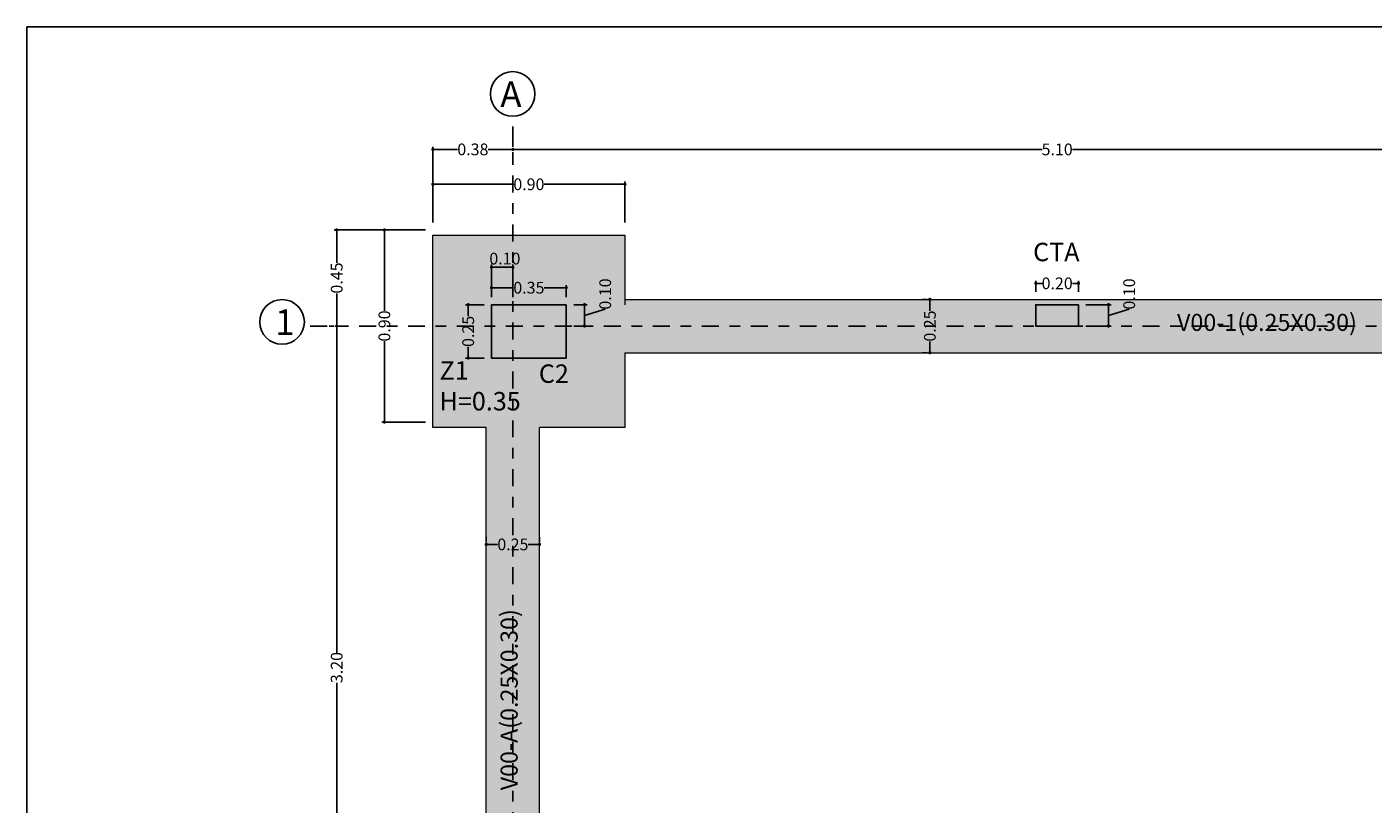
# Model space of a CAD drawing. Units: millimetres. Extents: x 1142563.1 to 1142605.5, y 721391.3 to 721428.8.
# Drawn here: x 1142563.1 to 1142575.7, y 721421.5 to 721428.8 of the extents above; entities that cross this region are included whole.
import ezdxf

# ---------------------------------------------------------------- set-up
doc = ezdxf.new("R2010")
doc.units = ezdxf.units.MM
for name, pattern in [('ACAD_ISO02W100', [15, 12, -3]), ('DASHDOT2', [12.7, 6.35, -3.175, 0, -3.175]), ('DASHDOTX2', [50.8, 25.4, -12.7, 0, -12.7])]:
    doc.linetypes.add(name, pattern=pattern)
for name, color, linetype in [('ACHURADO FUERTE', 251, 'Continuous'), ('ACHURADO SUAVE', 253, 'Continuous'), ('acotado', 1, 'ACAD_ISO02W100'), ('AREA', 50, 'Continuous'), ('EJES', 120, 'DASHDOTX2'), ('MARCO', 5, 'Continuous'), ('mur y colum', 6, 'Continuous'), ('TEXTO', 7, 'Continuous')]:
    doc.layers.add(name, color=color, linetype=linetype)
doc.layers.add('PT-VT', color=4, linetype='Continuous', lineweight=13)
doc.styles.add('50-09', font='arial.ttf', dxfattribs={"height": 0.09})
doc.styles.add('50-11', font='arial.ttf', dxfattribs={"height": 0.11})
doc.styles.add('50-16', font='arial.ttf', dxfattribs={"height": 0.16})
doc.styles.add('50-24', font='arial.ttf', dxfattribs={"height": 0.24})
doc.styles.add('50-34', font='arial.ttf', dxfattribs={"height": 0.34})
doc.dimstyles.new('50 - 09', dxfattribs={"dimtxt": 0.09, "dimasz": 0.03, "dimexe": 0.025, "dimexo": 0.07, "dimgap": 0, "dimtad": 0, "dimzin": 1, "dimdsep": 46, "dimtxsty": '50-09', "dimblk": 'DOT', "dimcen": 0.02, "dimclrd": 256, "dimclre": 256, "dimclrt": 7, "dimadec": 0, "dimazin": 0, "dimtfac": 1, "dimtmove": 0, "dimatfit": 3, "dimldrblk": 'DOT', "dimfxl": 10, "dimtolj": 1, "dimlwd": -1, "dimlwe": -1, "dimarcsym": 0})

# ---------------------------------------------------------------- blocks, each defined once
blk = doc.blocks.new('_Dot')
at = {"color": 0, "lineweight": -2}
blk.add_line((-0.5, 0), (-1, 0), dxfattribs=at)
at = {"color": 0, "const_width": 0.5}
blk.add_lwpolyline([(-0.25, 0, 1), (0.25, 0, 1)], format="xyb", close=True, dxfattribs=at)
blk = doc.blocks.new('*D66')
at = {"layer": 'acotado'}
for p, q in [((1142567.681, 721427.742), (1142567.681, 721427.697)), ((1142567.711, 721427.672), (1142572.639, 721427.672)), ((1142577.851, 721427.672), (1142572.924, 721427.672)), ((1142577.881, 721427.742), (1142577.881, 721427.697))]:
    blk.add_line(p, q, dxfattribs=at)
at = {"layer": 'Defpoints', "color": 0}
for p in [(1142567.681, 721427.672), (1142577.881, 721427.672), (1142577.881, 721427.672)]:
    blk.add_point(p, dxfattribs=at)
at = {"layer": 'acotado', "xscale": 0.03, "yscale": 0.03, "zscale": 0.03, "rotation": 180}
blk.add_blockref('_Dot', (1142567.681, 721427.672), dxfattribs=at)
at = {"layer": 'acotado', "xscale": 0.03, "yscale": 0.03, "zscale": 0.03}
blk.add_blockref('_Dot', (1142577.881, 721427.672), dxfattribs=at)
at = {"layer": 'acotado', "color": 7, "insert": (1142572.781, 721427.672), "char_height": 0.11, "attachment_point": 5, "style": '50-11'}
blk.add_mtext('\\A1;5.10', dxfattribs=at)
blk = doc.blocks.new('*D67')
at = {"layer": 'acotado'}
for p, q in [((1142565.96, 721426.017), (1142566.005, 721426.017)), ((1142566.03, 721425.987), (1142566.03, 721422.959)), ((1142566.03, 721419.647), (1142566.03, 721422.674)), ((1142565.96, 721419.617), (1142566.005, 721419.617))]:
    blk.add_line(p, q, dxfattribs=at)
at = {"layer": 'Defpoints', "color": 0}
for p in [(1142566.03, 721426.017), (1142566.03, 721419.617), (1142566.03, 721419.617)]:
    blk.add_point(p, dxfattribs=at)
at = {"layer": 'acotado', "xscale": 0.03, "yscale": 0.03, "zscale": 0.03}
for p, rotation in [((1142566.03, 721426.017), 90), ((1142566.03, 721419.617), 270)]:
    blk.add_blockref('_Dot', p, dxfattribs=dict(at, rotation=rotation))
at = {"layer": 'acotado', "color": 7, "insert": (1142566.03, 721422.817), "char_height": 0.11, "attachment_point": 5, "rotation": 90, "style": '50-11'}
blk.add_mtext('\\A1;3.20', dxfattribs=at)
blk = doc.blocks.new('*D68')
at = {"layer": 'acotado'}
for p, q in [((1142566.931, 721426.987), (1142566.931, 721427.697)), ((1142566.961, 721427.672), (1142567.163, 721427.672)), ((1142567.651, 721427.672), (1142567.449, 721427.672)), ((1142567.681, 721427.602), (1142567.681, 721427.647))]:
    blk.add_line(p, q, dxfattribs=at)
at = {"layer": 'Defpoints', "color": 0}
for p in [(1142566.931, 721427.672), (1142567.681, 721427.672), (1142566.931, 721426.917)]:
    blk.add_point(p, dxfattribs=at)
at = {"layer": 'acotado', "xscale": 0.03, "yscale": 0.03, "zscale": 0.03, "rotation": 180}
blk.add_blockref('_Dot', (1142566.931, 721427.672), dxfattribs=at)
at = {"layer": 'acotado', "xscale": 0.03, "yscale": 0.03, "zscale": 0.03}
blk.add_blockref('_Dot', (1142567.681, 721427.672), dxfattribs=at)
at = {"layer": 'acotado', "color": 7, "insert": (1142567.306, 721427.672), "char_height": 0.11, "attachment_point": 5, "style": '50-11'}
blk.add_mtext('\\A1;0.38', dxfattribs=at)
blk = doc.blocks.new('*D70')
at = {"layer": 'acotado'}
for p, q in [((1142566.931, 721426.987), (1142566.931, 721427.37)), ((1142566.961, 721427.345), (1142567.689, 721427.345)), ((1142568.701, 721427.345), (1142567.974, 721427.345)), ((1142568.731, 721426.987), (1142568.731, 721427.37))]:
    blk.add_line(p, q, dxfattribs=at)
at = {"layer": 'Defpoints', "color": 0}
for p in [(1142568.731, 721427.345), (1142566.931, 721426.917), (1142568.731, 721426.917)]:
    blk.add_point(p, dxfattribs=at)
at = {"layer": 'acotado', "xscale": 0.03, "yscale": 0.03, "zscale": 0.03, "rotation": 180}
blk.add_blockref('_Dot', (1142566.931, 721427.345), dxfattribs=at)
at = {"layer": 'acotado', "xscale": 0.03, "yscale": 0.03, "zscale": 0.03}
blk.add_blockref('_Dot', (1142568.731, 721427.345), dxfattribs=at)
at = {"layer": 'acotado', "color": 7, "insert": (1142567.831, 721427.345), "char_height": 0.11, "attachment_point": 5, "style": '50-11'}
blk.add_mtext('\\A1;0.90', dxfattribs=at)
blk = doc.blocks.new('*D71')
at = {"layer": 'acotado'}
for p, q in [((1142566.861, 721426.917), (1142566.452, 721426.917)), ((1142566.477, 721426.887), (1142566.477, 721426.159)), ((1142566.477, 721425.147), (1142566.477, 721425.874)), ((1142566.861, 721425.117), (1142566.452, 721425.117))]:
    blk.add_line(p, q, dxfattribs=at)
at = {"layer": 'Defpoints', "color": 0}
for p in [(1142566.477, 721426.917), (1142566.931, 721426.917), (1142566.931, 721425.117)]:
    blk.add_point(p, dxfattribs=at)
at = {"layer": 'acotado', "xscale": 0.03, "yscale": 0.03, "zscale": 0.03}
for p, rotation in [((1142566.477, 721426.917), 90), ((1142566.477, 721425.117), 270)]:
    blk.add_blockref('_Dot', p, dxfattribs=dict(at, rotation=rotation))
at = {"layer": 'acotado', "color": 7, "insert": (1142566.477, 721426.017), "char_height": 0.11, "attachment_point": 5, "rotation": 90, "style": '50-11'}
blk.add_mtext('\\A1;0.90', dxfattribs=at)
blk = doc.blocks.new('*D78')
at = {"layer": 'acotado'}
for p, q in [((1142566.861, 721426.917), (1142566.005, 721426.917)), ((1142566.03, 721426.887), (1142566.03, 721426.61)), ((1142566.03, 721426.047), (1142566.03, 721426.323)), ((1142565.96, 721426.017), (1142566.005, 721426.017))]:
    blk.add_line(p, q, dxfattribs=at)
at = {"layer": 'Defpoints', "color": 0}
for p in [(1142566.03, 721426.917), (1142566.931, 721426.917), (1142566.03, 721426.017)]:
    blk.add_point(p, dxfattribs=at)
at = {"layer": 'acotado', "xscale": 0.03, "yscale": 0.03, "zscale": 0.03}
for p, rotation in [((1142566.03, 721426.917), 90), ((1142566.03, 721426.017), 270)]:
    blk.add_blockref('_Dot', p, dxfattribs=dict(at, rotation=rotation))
at = {"layer": 'acotado', "color": 7, "insert": (1142566.03, 721426.467), "char_height": 0.11, "attachment_point": 5, "rotation": 90, "style": '50-11'}
blk.add_mtext('\\A1;0.45', dxfattribs=at)
blk = doc.blocks.new('*D91')
at = {"layer": 'acotado'}
for p, q in [((1142567.411, 721426.217), (1142567.237, 721426.217)), ((1142567.262, 721426.187), (1142567.262, 721426.11)), ((1142567.262, 721425.747), (1142567.262, 721425.823)), ((1142567.411, 721425.717), (1142567.237, 721425.717))]:
    blk.add_line(p, q, dxfattribs=at)
at = {"layer": 'Defpoints', "color": 0}
for p in [(1142567.481, 721426.217), (1142567.262, 721425.717), (1142567.481, 721425.717)]:
    blk.add_point(p, dxfattribs=at)
at = {"layer": 'acotado', "xscale": 0.03, "yscale": 0.03, "zscale": 0.03}
for p, rotation in [((1142567.262, 721426.217), 90), ((1142567.262, 721425.717), 270)]:
    blk.add_blockref('_Dot', p, dxfattribs=dict(at, rotation=rotation))
at = {"layer": 'acotado', "color": 7, "insert": (1142567.262, 721425.967), "char_height": 0.11, "attachment_point": 5, "rotation": 90, "style": '50-11'}
blk.add_mtext('\\A1;0.25', dxfattribs=at)
blk = doc.blocks.new('*D92')
at = {"layer": 'acotado'}
for p, q in [((1142567.481, 721426.287), (1142567.481, 721426.401)), ((1142567.511, 721426.376), (1142567.688, 721426.376)), ((1142568.151, 721426.376), (1142567.975, 721426.376)), ((1142568.181, 721426.287), (1142568.181, 721426.401))]:
    blk.add_line(p, q, dxfattribs=at)
at = {"layer": 'Defpoints', "color": 0}
for p in [(1142568.181, 721426.376), (1142567.481, 721426.217), (1142568.181, 721426.217)]:
    blk.add_point(p, dxfattribs=at)
at = {"layer": 'acotado', "xscale": 0.03, "yscale": 0.03, "zscale": 0.03, "rotation": 180}
blk.add_blockref('_Dot', (1142567.481, 721426.376), dxfattribs=at)
at = {"layer": 'acotado', "xscale": 0.03, "yscale": 0.03, "zscale": 0.03}
blk.add_blockref('_Dot', (1142568.181, 721426.376), dxfattribs=at)
at = {"layer": 'acotado', "color": 7, "insert": (1142567.831, 721426.376), "char_height": 0.11, "attachment_point": 5, "style": '50-11'}
blk.add_mtext('\\A1;0.35', dxfattribs=at)
blk = doc.blocks.new('*D54')
at = {"layer": 'acotado'}
for p, q in [((1142571.518, 721426.267), (1142571.563, 721426.267)), ((1142571.588, 721426.237), (1142571.588, 721426.16)), ((1142571.588, 721425.797), (1142571.588, 721425.873)), ((1142571.518, 721425.767), (1142571.563, 721425.767))]:
    blk.add_line(p, q, dxfattribs=at)
at = {"layer": 'Defpoints', "color": 0}
for p in [(1142571.588, 721426.267), (1142571.588, 721425.767), (1142571.588, 721425.767)]:
    blk.add_point(p, dxfattribs=at)
at = {"layer": 'acotado', "xscale": 0.03, "yscale": 0.03, "zscale": 0.03}
for p, rotation in [((1142571.588, 721426.267), 90), ((1142571.588, 721425.767), 270)]:
    blk.add_blockref('_Dot', p, dxfattribs=dict(at, rotation=rotation))
at = {"layer": 'acotado', "color": 7, "insert": (1142571.588, 721426.017), "char_height": 0.11, "attachment_point": 5, "rotation": 90, "style": '50-11'}
blk.add_mtext('\\A1;0.25', dxfattribs=at)
blk = doc.blocks.new('*D56')
at = {"layer": 'acotado'}
for p, q in [((1142567.431, 721424.041), (1142567.431, 721423.996)), ((1142567.931, 721424.041), (1142567.931, 721423.996)), ((1142567.461, 721423.971), (1142567.538, 721423.971)), ((1142567.901, 721423.971), (1142567.825, 721423.971))]:
    blk.add_line(p, q, dxfattribs=at)
at = {"layer": 'Defpoints', "color": 0}
for p in [(1142567.431, 721423.971), (1142567.931, 721423.971), (1142567.931, 721423.971)]:
    blk.add_point(p, dxfattribs=at)
at = {"layer": 'acotado', "xscale": 0.03, "yscale": 0.03, "zscale": 0.03, "rotation": 180}
blk.add_blockref('_Dot', (1142567.431, 721423.971), dxfattribs=at)
at = {"layer": 'acotado', "xscale": 0.03, "yscale": 0.03, "zscale": 0.03}
blk.add_blockref('_Dot', (1142567.931, 721423.971), dxfattribs=at)
at = {"layer": 'acotado', "color": 7, "insert": (1142567.681, 721423.971), "char_height": 0.11, "attachment_point": 5, "style": '50-11'}
blk.add_mtext('\\A1;0.25', dxfattribs=at)
blk = doc.blocks.new('*D85')
at = {"layer": 'acotado'}
for p, q in [((1142573.051, 721426.217), (1142573.287, 721426.217)), ((1142573.262, 721426.187), (1142573.262, 721426.047)), ((1142573.262, 721426.117), (1142573.456, 721426.175)), ((1142573.051, 721426.017), (1142573.287, 721426.017))]:
    blk.add_line(p, q, dxfattribs=at)
at = {"layer": 'Defpoints', "color": 0}
for p in [(1142572.981, 721426.217), (1142572.981, 721426.017), (1142573.262, 721426.017)]:
    blk.add_point(p, dxfattribs=at)
at = {"layer": 'acotado', "xscale": 0.03, "yscale": 0.03, "zscale": 0.03}
for p, rotation in [((1142573.262, 721426.217), 90), ((1142573.262, 721426.017), 270)]:
    blk.add_blockref('_Dot', p, dxfattribs=dict(at, rotation=rotation))
at = {"layer": 'acotado', "color": 7, "insert": (1142573.456, 721426.317), "char_height": 0.11, "attachment_point": 5, "rotation": 90, "style": '50-11'}
blk.add_mtext('\\A1;0.10', dxfattribs=at)
blk = doc.blocks.new('*D51')
at = {"layer": 'acotado'}
for p, q in [((1142572.581, 721426.337), (1142572.581, 721426.442)), ((1142572.611, 721426.417), (1142572.639, 721426.417)), ((1142572.951, 721426.417), (1142572.924, 721426.417)), ((1142572.981, 721426.337), (1142572.981, 721426.442))]:
    blk.add_line(p, q, dxfattribs=at)
at = {"layer": 'Defpoints', "color": 0}
for p in [(1142572.981, 721426.417), (1142572.581, 721426.267), (1142572.981, 721426.267)]:
    blk.add_point(p, dxfattribs=at)
at = {"layer": 'acotado', "xscale": 0.03, "yscale": 0.03, "zscale": 0.03, "rotation": 180}
blk.add_blockref('_Dot', (1142572.581, 721426.417), dxfattribs=at)
at = {"layer": 'acotado', "xscale": 0.03, "yscale": 0.03, "zscale": 0.03}
blk.add_blockref('_Dot', (1142572.981, 721426.417), dxfattribs=at)
at = {"layer": 'acotado', "color": 7, "insert": (1142572.781, 721426.417), "char_height": 0.11, "attachment_point": 5, "style": '50-11'}
blk.add_mtext('\\A1;0.20', dxfattribs=at)
blk = doc.blocks.new('*D97')
at = {"layer": 'acotado'}
for p, q in [((1142567.481, 721426.287), (1142567.481, 721426.593)), ((1142567.511, 721426.568), (1142567.651, 721426.568)), ((1142567.681, 721426.287), (1142567.681, 721426.593))]:
    blk.add_line(p, q, dxfattribs=at)
at = {"layer": 'Defpoints', "color": 0}
for p in [(1142567.681, 721426.568), (1142567.481, 721426.217), (1142567.681, 721426.217)]:
    blk.add_point(p, dxfattribs=at)
at = {"layer": 'acotado', "xscale": 0.03, "yscale": 0.03, "zscale": 0.03, "rotation": 180}
blk.add_blockref('_Dot', (1142567.481, 721426.568), dxfattribs=at)
at = {"layer": 'acotado', "xscale": 0.03, "yscale": 0.03, "zscale": 0.03}
blk.add_blockref('_Dot', (1142567.681, 721426.568), dxfattribs=at)
at = {"layer": 'acotado', "color": 7, "insert": (1142567.606, 721426.649), "char_height": 0.11, "attachment_point": 5, "style": '50-11'}
blk.add_mtext('\\A1;0.10', dxfattribs=at)
blk = doc.blocks.new('*D98')
at = {"layer": 'acotado'}
for p, q in [((1142568.251, 721426.217), (1142568.377, 721426.217)), ((1142568.352, 721426.047), (1142568.352, 721426.187)), ((1142568.352, 721426.117), (1142568.546, 721426.175)), ((1142568.251, 721426.017), (1142568.377, 721426.017))]:
    blk.add_line(p, q, dxfattribs=at)
at = {"layer": 'Defpoints', "color": 0}
for p in [(1142568.181, 721426.217), (1142568.352, 721426.217), (1142568.181, 721426.017)]:
    blk.add_point(p, dxfattribs=at)
at = {"layer": 'acotado', "xscale": 0.03, "yscale": 0.03, "zscale": 0.03}
for p, rotation in [((1142568.352, 721426.217), 90), ((1142568.352, 721426.017), 270)]:
    blk.add_blockref('_Dot', p, dxfattribs=dict(at, rotation=rotation))
at = {"layer": 'acotado', "color": 7, "insert": (1142568.546, 721426.317), "char_height": 0.11, "attachment_point": 5, "rotation": 90, "style": '50-11'}
blk.add_mtext('\\A1;0.10', dxfattribs=at)

msp = doc.modelspace()

# ---------------------------------------------------------------- hatches: boundary and pattern name
at = {"layer": 'ACHURADO FUERTE'}
h = msp.add_hatch(dxfattribs=at)
h.set_pattern_fill('AR-CONC', color=256, scale=0.0033, style=0)
h.set_pattern_definition([(50, (39.87953, 0.39723), (0.60120940769, -0.05259898228), [0.062865, -0.691515]), (355, (39.8795, 0.3972), (-0.11630132572, 0.6304869215), [0.050292, -0.553212]), (100.451, (39.9296, 0.39285), (0.4849102555, 0.5778850698), [0.053427, -0.587697]), (46.1842, (39.8795, 0.5649), (0.89456083494, -0.13873968218), [0.0942975, -1.0372725]), (96.6356, (39.9541, 0.5533), (0.78343397374, 0.81650433444), [0.0801405, -0.8815455]), (351.184, (39.8795, 0.5649), (0.7834351992, 0.81650288894), [0.075438, -0.829818]), (21, (39.96335, 0.52296), (0.50032910346, -0.3374762111), [0.062865, -0.691515]), (326, (39.96335, 0.52296), (0.20394669355, 0.6078202882), [0.050292, -0.553212]), (71.4514, (40.00504, 0.49484), (0.70427441954, 0.27034543046), [0.053427, -0.587697]), (37.5, (39.87953, 0.39723), (0.010192390727, 0.27903162828), [0, -0.5465064, 0, -0.561594, 0, -0.5553075]), (7.5, (39.87953, 0.39723), (0.220504886284, 0.3305958969), [0, -0.3201924, 0, -0.5339334, 0, -0.2116455]), (327.5, (39.6926, 0.39723), (0.44744896405, -0.018904855176), [0, -0.20955, 0, -0.653796, 0, -0.867537]), (317.5, (39.6088, 0.39723), (0.48882629857, 0.08390742041), [0, -0.272415, 0, -0.4341876, 0, -0.616077])])
h.paths.add_polyline_path([(1142578.631, 721426.867), (1142576.831, 721426.867), (1142576.831, 721426.267), (1142568.731, 721426.267), (1142568.731, 721426.867), (1142566.931, 721426.867), (1142566.931, 721425.067), (1142567.431, 721425.067), (1142567.431, 721420.667), (1142566.831, 721420.667), (1142566.831, 721418.867), (1142568.631, 721418.867), (1142568.631, 721419.367), (1142576.831, 721419.367), (1142576.831, 721418.767), (1142578.631, 721418.767), (1142578.631, 721420.567), (1142578.131, 721420.567), (1142578.131, 721425.067), (1142578.631, 721425.067)])
h.paths.add_polyline_path([(1142577.631, 721425.067), (1142577.631, 721420.567), (1142576.831, 721420.567), (1142576.831, 721419.867), (1142568.631, 721419.867), (1142568.631, 721420.667), (1142567.931, 721420.667), (1142567.931, 721425.067), (1142568.731, 721425.067), (1142568.731, 721425.767), (1142576.831, 721425.767), (1142576.831, 721425.067)], flags=16)
msp.add_hatch(color=256, dxfattribs=at).paths.add_polyline_path([(1142568.181, 721426.217), (1142568.181, 721425.717), (1142567.481, 721425.717), (1142567.481, 721426.217)])
at = {"layer": 'ACHURADO SUAVE'}
msp.add_hatch(color=256, dxfattribs=at).paths.add_polyline_path([(1142572.981, 721426.217), (1142572.981, 721426.017), (1142572.581, 721426.017), (1142572.581, 721426.217)])

# ---------------------------------------------------------------- linework, layer by layer
at = {"layer": 'AREA', "color": 2}
msp.add_lwpolyline([(1142572.981, 721426.217), (1142572.981, 721426.017), (1142572.581, 721426.017), (1142572.581, 721426.217)], close=True, dxfattribs=at)
for centre in [(1142567.679, 721428.192), (1142565.518, 721426.056)]:
    msp.add_circle(centre, 0.209, dxfattribs=at)
at = {"layer": 'EJES', "linetype": 'DASHDOT2', "ltscale": 0.025}
for p, q in [((1142567.681, 721418.093), (1142567.681, 721427.978)), ((1142565.781, 721426.017), (1142579.264, 721426.017))]:
    msp.add_line(p, q, dxfattribs=at)
at = {"layer": 'MARCO', "color": 8}
msp.add_lwpolyline([(1142563.128, 721428.82), (1142605.478, 721428.82), (1142605.478, 721404.47), (1142563.128, 721404.47)], close=True, dxfattribs=at)
at = {"layer": 'mur y colum'}
msp.add_lwpolyline([(1142568.181, 721426.217), (1142568.181, 721425.717), (1142567.481, 721425.717), (1142567.481, 721426.217)], close=True, dxfattribs=at)
at = {"layer": 'PT-VT'}
for p, q in [((1142568.731, 721426.267), (1142576.831, 721426.267)), ((1142568.731, 721425.767), (1142576.831, 721425.767)), ((1142567.431, 721420.667), (1142567.431, 721425.067)), ((1142567.931, 721420.667), (1142567.931, 721425.067))]:
    msp.add_line(p, q, dxfattribs=at)
for points in [[(1142567.431, 721425.067), (1142566.931, 721425.067), (1142566.931, 721426.867), (1142568.731, 721426.867), (1142568.731, 721426.217)], [(1142568.731, 721425.767), (1142568.731, 721425.067), (1142567.931, 721425.067)]]:
    msp.add_lwpolyline(points, dxfattribs=at)

# ---------------------------------------------------------------- texts
at = {"layer": 'TEXTO', "color": 7, "style": '50-24'}
for s, p in [('A', (1142567.563, 721428.069)), ('1', (1142565.453, 721425.933))]:
    msp.add_text(s, height=0.24, dxfattribs=at).set_placement(p)
at = {"layer": 'TEXTO', "style": '50-16'}
msp.add_text('V00-1(0.25X0.30)', height=0.16, dxfattribs=at).set_placement((1142573.904, 721425.971))
msp.add_text('V00-A(0.25X0.30)', height=0.16, rotation=90, dxfattribs=at).set_placement((1142567.726, 721421.667))
at = {"layer": 'TEXTO', "char_height": 0.34, "style": '50-34'}
for s, insert, width, attachment_point in [('{\\fArial|b0|i0|c161|p34;\\H0.5082x;C\\fArial|b0|i0|c0|p34;TA}', (1142572.773, 721426.797, 7791.999), 1.5487, 2), ('{\\H0.5082x;Z1\\PH=0.35}', (1142566.994, 721425.687, 7791.999), 1.07284, 1), ('{\\fArial|b0|i0|c161|p34;\\H0.5082x;C\\fArial|b0|i0|c0|p34;2}', (1142568.065, 721425.657, 7791.999), 1.5487, 2)]:
    msp.add_mtext(s, dxfattribs=dict(at, insert=insert, width=width, attachment_point=attachment_point))

# ---------------------------------------------------------------- dimensions: what is measured, and where the dimension line sits
at = {"layer": 'acotado'}
for base, p1, p2, picture, middle in [((1142566.931273216, 721427.67192985), (1142567.681273216, 721427.67192985), (1142566.931273216, 721426.916510346), '*D68', (1142567.306273216, 721427.67192985)), ((1142577.881, 721427.672), (1142567.681, 721427.672), (1142577.881, 721427.672), '*D66', (1142572.781, 721427.672)), ((1142568.731, 721427.345), (1142566.931, 721426.917), (1142568.731, 721426.917), '*D70', (1142567.831, 721427.345)), ((1142567.681, 721426.568), (1142567.481, 721426.217), (1142567.681, 721426.217), '*D97', (1142567.606, 721426.649)), ((1142568.181, 721426.376), (1142567.481, 721426.217), (1142568.181, 721426.217), '*D92', (1142567.831, 721426.376)), ((1142572.981, 721426.417), (1142572.581, 721426.267), (1142572.981, 721426.267), '*D51', (1142572.781, 721426.417)), ((1142567.931, 721423.971), (1142567.431, 721423.971), (1142567.931, 721423.971), '*D56', (1142567.681, 721423.971))]:
    dim = msp.add_linear_dim(base=base, p1=p1, p2=p2, dimstyle='50 - 09', override={"dimlfac": 0.5, "dimtxsty": '50-11', "dimtmove": 1}, dxfattribs=at)
    dim.commit()
    dim.dimension.update_dxf_attribs({"geometry": picture, "text_midpoint": middle})
for base, p1, p2, picture, middle in [((1142566.03, 721426.917), (1142566.03, 721426.017), (1142566.931, 721426.917), '*D78', (1142566.03, 721426.467)), ((1142566.477, 721426.917), (1142566.931, 721425.117), (1142566.931, 721426.917), '*D71', (1142566.477, 721426.017)), ((1142568.352, 721426.217), (1142568.181, 721426.017), (1142568.181, 721426.217), '*D98', (1142568.546, 721426.175)), ((1142573.262, 721426.017), (1142572.981, 721426.217), (1142572.981, 721426.017), '*D85', (1142573.456, 721426.175)), ((1142571.588, 721425.767), (1142571.588, 721426.267), (1142571.588, 721425.767), '*D54', (1142571.588, 721426.017)), ((1142567.262, 721425.717), (1142567.481, 721426.217), (1142567.481, 721425.717), '*D91', (1142567.262, 721425.967)), ((1142566.03, 721419.617), (1142566.03, 721426.017), (1142566.03, 721419.617), '*D67', (1142566.03, 721422.817))]:
    dim = msp.add_linear_dim(base=base, p1=p1, p2=p2, angle=90, dimstyle='50 - 09', override={"dimlfac": 0.5, "dimtxsty": '50-11', "dimtmove": 1}, dxfattribs=at)
    dim.commit()
    dim.dimension.update_dxf_attribs({"geometry": picture, "text_midpoint": middle})

doc.saveas('drawing.dxf')
